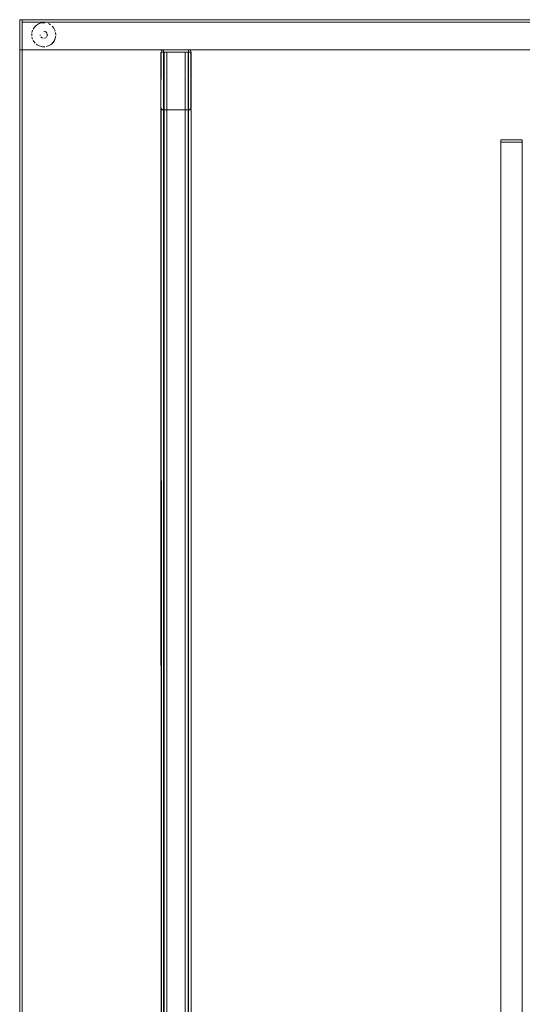
# Model space of a CAD drawing. Units: metres. Extents: x 2.38 to 6.96, y -4.16 to -0.53.
# Drawn here: x 5.66 to 6.07, y -2.98 to -2.16 of the extents above; entities that cross this region are included whole.
import ezdxf

# ---------------------------------------------------------------- set-up
doc = ezdxf.new("R2010")
doc.units = ezdxf.units.M
doc.header["$MEASUREMENT"] = 0

# ---------------------------------------------------------------- blocks, each defined once
blk = doc.blocks.new('0e8723e9-9acb-4696-9122-fbc1998381ec')
at = {"color": 18, "lineweight": 9, "true_color": 0x000000}
for p, q in [((5.67465, -2.16307), (5.6737, -2.1633)), ((5.67562, -2.16292), (5.67465, -2.16307)), ((5.68617, -2.16997), (5.68584, -2.16905)), ((5.66778, -2.17759), (5.66828, -2.17843)), ((5.6736, -2.17287), (5.67366, -2.17346)), ((5.67872, -2.17499), (5.6791, -2.17454)), ((5.67104, -2.18119), (5.67025, -2.1806)), ((5.67562, -2.18283), (5.67465, -2.18268)), ((5.67855, -2.18268), (5.6795, -2.18244)), ((5.68295, -2.1806), (5.68216, -2.18119)), ((5.77614, -2.18541), (5.77614, -2.18737)), ((5.79714, -2.18553), (5.79714, -2.18661)), ((5.79791, -2.18553), (5.79826, -2.18571)), ((5.79881, -2.18626), (5.79856, -2.18596)), ((5.799, -2.18662), (5.79911, -2.18698)), ((5.77429, -2.18737), (5.77472, -2.18737)), ((5.77614, -2.18737), (5.77472, -2.18737)), ((5.77865, -2.18737), (5.77737, -2.18737)), ((5.79856, -2.18737), (5.79714, -2.18737)), ((5.77575, -2.23537), (5.77472, -2.23537)), ((6.07475, -2.26237), (6.07475, -2.26037)), ((6.07475, -4.05837), (6.07475, -2.26237)), ((6.07475, -4.05837), (6.07475, -2.26237)), ((6.07475, -4.05837), (6.07475, -2.26237))]:
    blk.add_line(p, q, dxfattribs=at)
for points in [[(5.65659, -4.16037), (5.65659, -2.16037), (6.55692, -2.16037), (6.55692, -4.16037)], [(5.65859, -2.16037), (5.65859, -2.18537), (5.65659, -2.18537), (5.65859, -2.18537), (5.65859, -2.16037), (5.65659, -2.16037), (5.65659, -2.18537), (5.65659, -2.16037)], [(5.65859, -2.16037), (5.65859, -4.16037), (5.65659, -4.16037), (5.65859, -4.16037), (5.65859, -2.16037), (5.65659, -2.16037), (5.65659, -4.16037), (5.65659, -2.16037)], [(6.55492, -2.16037), (6.55492, -2.18537), (5.65859, -2.18537), (6.55492, -2.18537), (6.55492, -2.16037), (5.65859, -2.16037), (5.65859, -2.18537), (5.65859, -2.16037)], [(6.55492, -2.16237), (6.55492, -2.16037), (5.65859, -2.16037), (6.55492, -2.16037), (6.55492, -2.16237), (5.65859, -2.16237), (5.65859, -2.16037), (5.65859, -2.16237)], [(6.55492, -2.16237), (6.55492, -4.15837), (5.65859, -4.15837), (6.55492, -4.15837), (6.55492, -2.16237), (5.65859, -2.16237), (5.65859, -4.15837), (5.65859, -2.16237)], [(5.66679, -2.17092), (5.66736, -2.16905), (5.66679, -2.17092)], [(5.67493, -2.17038)], [(5.67758, -2.16292), (5.67562, -2.16292), (5.67758, -2.16292)], [(5.67602, -2.16993)], [(5.6795, -2.1633)], [(5.68216, -2.16456), (5.68043, -2.16363)], [(5.66665, -2.17385), (5.66665, -2.17189), (5.66665, -2.17385)], [(5.66736, -2.1767), (5.66679, -2.17482)], [(5.67366, -2.17229)], [(5.67383, -2.17402)], [(5.67411, -2.17121)], [(5.67602, -2.17582), (5.67493, -2.17537), (5.67411, -2.17454), (5.67493, -2.17537), (5.67602, -2.17582)], [(5.67719, -2.17582), (5.67827, -2.17537)], [(5.67937, -2.17173), (5.67872, -2.17075), (5.67937, -2.17173)], [(5.67277, -2.18211), (5.67465, -2.18268), (5.67277, -2.18211), (5.67104, -2.18119)], [(5.67758, -2.18283), (5.67562, -2.18283), (5.67758, -2.18283)], [(5.77429, -2.18661)], [(5.77503, -2.18571)], [(5.77614, -2.18537), (5.79714, -2.18537)], [(5.79714, -2.18537)], [(5.79791, -2.18553)], [(5.79826, -2.18571)], [(5.79899, -2.18661)], [(5.79911, -2.18698)], [(5.79645, -2.18737)], [(5.77447, -2.23448)], [(5.79753, -2.23533), (5.77614, -2.23537), (5.79714, -2.23537)], [(5.79753, -2.23533)], [(5.79826, -2.23504)], [(5.79826, -2.23537)], [(5.79899, -2.23537)], [(6.05674, -2.26037), (6.05674, -2.26237), (6.07475, -2.26237), (6.05674, -2.26237), (6.05674, -2.26037), (6.07475, -2.26037)], [(6.05674, -2.26237), (6.05674, -4.05837), (6.07475, -4.05837), (6.05674, -4.05837), (6.05674, -2.26237), (6.07475, -2.26237)], [(6.05674, -2.26237), (6.05674, -4.05837), (6.07475, -4.05837), (6.05674, -4.05837), (6.05674, -2.26237), (6.07475, -2.26237)], [(6.05674, -2.26237), (6.05674, -4.05837), (6.07475, -4.05837), (6.05674, -4.05837), (6.05674, -2.26237), (6.07475, -2.26237)]]:
    blk.add_lwpolyline(points, close=True, dxfattribs=at)
for points in [[(5.67189, -2.16405), (5.67025, -2.16514), (5.66887, -2.16653), (5.66778, -2.16816)], [(5.66778, -2.16816), (5.66887, -2.16653)], [(5.66953, -2.1658), (5.67104, -2.16456), (5.67277, -2.16363)], [(5.67465, -2.16307), (5.67277, -2.16363)], [(5.6766, -2.16987), (5.67775, -2.1701), (5.67872, -2.17075)], [(5.6766, -2.16987), (5.67775, -2.1701), (5.67872, -2.17075)], [(5.68584, -2.16905), (5.68492, -2.16732), (5.68367, -2.1658)], [(5.68367, -2.1658), (5.68492, -2.16732), (5.68584, -2.16905)], [(5.66953, -2.17994), (5.66828, -2.17843)], [(5.66953, -2.17994), (5.66828, -2.17843)], [(5.6796, -2.17287), (5.67937, -2.17402)], [(5.67954, -2.17346), (5.67954, -2.17229)], [(5.68617, -2.17578), (5.68542, -2.17759), (5.68433, -2.17922), (5.68295, -2.1806)], [(5.68584, -2.1767), (5.68492, -2.17843), (5.68367, -2.17994)], [(5.68617, -2.17578), (5.68656, -2.17385), (5.68617, -2.17578)], [(5.6866, -2.17287), (5.68641, -2.17092)], [(5.6866, -2.17287)], [(5.67855, -2.18268), (5.68043, -2.18211), (5.68216, -2.18119), (5.68043, -2.18211)], [(5.77614, -2.18537), (5.77503, -2.18571), (5.77429, -2.18661)], [(5.77614, -2.18537), (5.77503, -2.18571), (5.77429, -2.18661)], [(5.79714, -2.18661), (5.79714, -2.23537), (5.77575, -2.23537)], [(5.77614, -2.18537), (5.79714, -2.18537), (5.77614, -2.18537)], [(5.77614, -2.18537)], [(5.79714, -2.18537)], [(5.79753, -2.18541)], [(5.77414, -2.23337), (5.77414, -2.18737), (5.77414, -2.23337)], [(5.77414, -2.18737), (5.77414, -2.23537), (5.77414, -2.23337), (5.77447, -2.23448)], [(5.77429, -2.18737), (5.77414, -2.23337)], [(5.79714, -2.18737), (5.77614, -2.18737), (5.77614, -2.23537)], [(5.77775, -4.13337), (5.77664, -4.13337), (5.77669, -2.18737)], [(5.77706, -4.13337), (5.77664, -2.18737)], [(5.77669, -2.18737), (5.77775, -2.18737)], [(5.77775, -2.18737), (5.77914, -2.18737), (5.77914, -4.13337), (5.79414, -4.13337)], [(5.77865, -2.18737), (5.79414, -2.18737), (5.79414, -4.13337)], [(5.77914, -2.18737), (5.77914, -4.13337), (5.79645, -4.13337)], [(5.77914, -2.18737), (5.79414, -2.18737), (5.79414, -4.13337)], [(5.79591, -2.18737), (5.79463, -2.18737)], [(5.79463, -2.18737), (5.79591, -2.18737)], [(5.79664, -4.13337), (5.79664, -2.18737), (5.7966, -4.13337), (5.7951, -4.13337)], [(5.79915, -2.18737), (5.79915, -2.23337), (5.79881, -2.23448)], [(5.79899, -2.23537), (5.79915, -2.18737)], [(5.79911, -2.23376), (5.79915, -2.18737)], [(5.79915, -2.23337), (5.79911, -2.18737)], [(5.77447, -4.08537), (5.77414, -2.23537)], [(5.77417, -2.23376), (5.77472, -2.23479)], [(5.77503, -4.08537), (5.77417, -2.23537)], [(5.77417, -2.23537)], [(5.77429, -2.23414)], [(5.77429, -2.23537), (5.77537, -2.23537)], [(5.77594, -2.23536), (5.77472, -2.23479)], [(5.77614, -2.23537), (5.77503, -2.23504)], [(5.77503, -2.23537), (5.77614, -2.23537), (5.77503, -2.23504)], [(5.77503, -2.23537)], [(5.77503, -2.23537), (5.77614, -2.23537), (5.77614, -4.08537), (5.79714, -4.08537)], [(5.77575, -2.23537), (5.79714, -2.23537), (5.79714, -4.08537)], [(5.77614, -2.23537)], [(5.77614, -2.23537), (5.77614, -4.08537), (5.79899, -4.08537)], [(5.79791, -2.23537), (5.77614, -2.23537)], [(5.77614, -2.23537), (5.79714, -2.23537), (5.79714, -4.08537)], [(5.79714, -2.23537), (5.79826, -2.23537)], [(5.79856, -2.23537), (5.79753, -2.23537)], [(5.79753, -2.23537), (5.79856, -2.23537)], [(5.79915, -4.08537), (5.79915, -2.23537), (5.79911, -4.08537), (5.79791, -4.08537)], [(5.79826, -2.23504), (5.79899, -2.23414)], [(5.79826, -2.23504), (5.79899, -2.23414)], [(5.79899, -2.23537), (5.79915, -2.23337)]]:
    blk.add_lwpolyline(points, dxfattribs=at)
blk = doc.blocks.new('931a24f5-2341-47be-9328-baf3d25745f7')
blk.add_blockref('0e8723e9-9acb-4696-9122-fbc1998381ec', (0, 0))

msp = doc.modelspace()

# ---------------------------------------------------------------- block references
msp.add_blockref('931a24f5-2341-47be-9328-baf3d25745f7', (0, 0))

doc.saveas('drawing.dxf')
